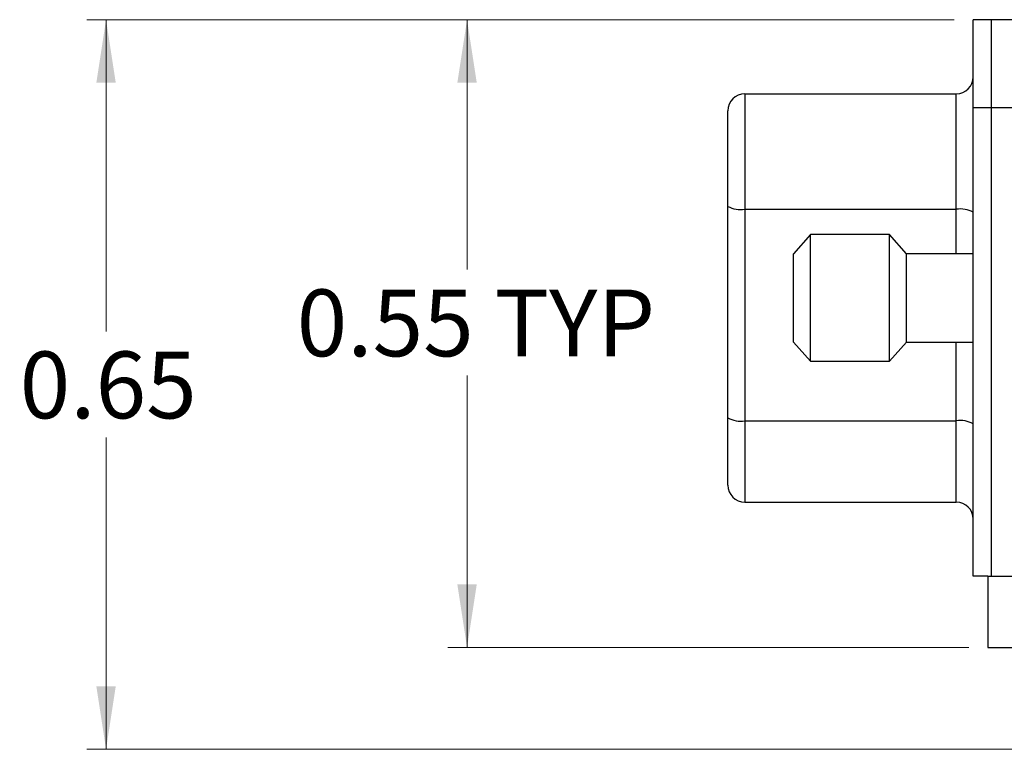
# Model space of a CAD drawing. Units: inches. Extents: x 0.05 to 7.23, y 0.05 to 4.66.
# Drawn here: x 2.84 to 3.71, y 1.16 to 1.8 of the extents above; entities that cross this region are included whole.
import ezdxf

# ---------------------------------------------------------------- set-up
doc = ezdxf.new("R2010")
doc.units = ezdxf.units.IN
doc.header["$LTSCALE"] = 0.428571
doc.header["$MEASUREMENT"] = 0
doc.styles.add('SLDTEXTSTYLE0', font='TXT', dxfattribs={"width": 0.75})
doc.dimstyles.new('SLDDIMSTYLE7', dxfattribs={"dimtxt": 0.059055, "dimasz": 0.055714, "dimexe": 0, "dimexo": 0.0625, "dimgap": 0.014764, "dimtad": 0, "dimtih": 1, "dimtoh": 1, "dimrnd": 1e-09, "dimdsep": 46, "dimtxsty": 'SLDTEXTSTYLE0', "dimsah": 1, "dimcen": 0.09, "dimadec": 0, "dimazin": 2, "dimtfac": 1, "dimtofl": 0, "dimtmove": 0, "dimatfit": 3, "dimfxl": 0, "dimfrac": 2, "dimtolj": 1, "dimtzin": 12, "dimarcsym": 0})

# ---------------------------------------------------------------- blocks, each defined once
blk = doc.blocks.new('_D_13')
at = {"color": 7, "linetype": 'Continuous', "lineweight": 18}
for p, q in [((3.66909, 1.80457), (2.90229, 1.80457)), ((2.91916, 1.80457), (2.91916, 1.52883)), ((2.91916, 1.15957), (2.91916, 1.43508)), ((4.02709, 1.15957), (2.90229, 1.15957))]:
    blk.add_line(p, q, dxfattribs=at)
for points in [[(2.91916, 1.80457), (2.91059, 1.74885), (2.92773, 1.74885)], [(2.91916, 1.15957), (2.92773, 1.21528), (2.91059, 1.21528)]]:
    blk.add_solid(points, dxfattribs=at)
at = {"color": 7, "linetype": 'Continuous', "lineweight": 18, "insert": (2.8428, 1.5112), "char_height": 0.059055, "attachment_point": 1, "style": 'SLDTEXTSTYLE0'}
blk.add_mtext('0.65', dxfattribs=at)
blk = doc.blocks.new('_D_14')
at = {"color": 7, "linetype": 'Continuous', "lineweight": 18}
for p, q in [((3.66909, 1.80457), (3.22149, 1.80457)), ((3.23836, 1.80457), (3.23836, 1.58368)), ((3.23836, 1.24958), (3.23836, 1.48993)), ((3.68209, 1.24958), (3.22149, 1.24958))]:
    blk.add_line(p, q, dxfattribs=at)
for points in [[(3.23836, 1.80457), (3.22979, 1.74885), (3.24693, 1.74885)], [(3.23836, 1.24958), (3.24693, 1.30529), (3.22979, 1.30529)]]:
    blk.add_solid(points, dxfattribs=at)
at = {"color": 7, "linetype": 'Continuous', "lineweight": 18, "char_height": 0.059055, "attachment_point": 1, "style": 'SLDTEXTSTYLE0'}
for s, insert in [('0.55', (3.08773, 1.56605)), ('TYP', (3.2626, 1.56605))]:
    blk.add_mtext(s, dxfattribs=dict(at, insert=insert))

msp = doc.modelspace()

# ---------------------------------------------------------------- linework, layer by layer
at = {"color": 7, "linetype": 'Continuous', "lineweight": 25}
for p, q in [((3.70196, 1.80457), (3.68596, 1.80457)), ((3.68596, 1.72657), (3.68596, 1.80457)), ((3.70196, 1.72657), (3.70196, 1.80457)), ((3.77996, 1.80457), (3.70196, 1.80457)), ((3.48396, 1.73907), (3.48396, 1.63695)), ((3.48396, 1.73907), (3.67096, 1.73907)), ((3.67096, 1.63695), (3.67096, 1.73907)), ((3.46896, 1.63955), (3.46896, 1.72407)), ((3.70196, 1.72657), (3.68596, 1.72657)), ((3.68596, 1.31257), (3.68596, 1.72657)), ((3.70196, 1.31257), (3.70196, 1.72657)), ((3.77996, 1.72657), (3.70196, 1.72657)), ((3.46896, 1.45255), (3.46896, 1.63955)), ((3.48396, 1.63695), (3.67096, 1.63695)), ((3.48396, 1.63695), (3.48396, 1.44995)), ((3.54198, 1.61457), (3.52696, 1.59757)), ((3.61194, 1.61457), (3.54198, 1.61457)), ((3.54198, 1.55857), (3.54198, 1.61457)), ((3.62696, 1.59757), (3.61194, 1.61457)), ((3.61194, 1.55857), (3.61194, 1.61457)), ((3.52696, 1.55857), (3.52696, 1.59757)), ((3.68596, 1.59757), (3.62696, 1.59757)), ((3.62696, 1.55857), (3.62696, 1.59757)), ((3.52696, 1.51957), (3.52696, 1.55857)), ((3.54198, 1.50257), (3.54198, 1.55857)), ((3.61194, 1.50257), (3.61194, 1.55857)), ((3.62696, 1.51957), (3.62696, 1.55857)), ((3.52696, 1.51957), (3.54198, 1.50257)), ((3.61194, 1.50257), (3.62696, 1.51957)), ((3.62696, 1.51957), (3.68596, 1.51957)), ((3.54198, 1.50257), (3.61194, 1.50257)), ((3.46896, 1.39307), (3.46896, 1.45255)), ((3.48396, 1.44995), (3.67096, 1.44995)), ((3.48396, 1.44995), (3.48396, 1.37807)), ((3.67096, 1.37807), (3.67096, 1.44995)), ((3.48396, 1.37807), (3.67096, 1.37807)), ((3.69896, 1.31257), (3.68596, 1.31257)), ((3.69896, 1.31257), (5.23896, 1.31257)), ((3.69896, 1.31257), (3.69896, 1.24958)), ((3.69896, 1.24958), (5.23896, 1.24958))]:
    msp.add_line(p, q, dxfattribs=at)
at = {"color": 8, "linetype": 'Continuous', "lineweight": 25}
for p, q in [((3.67096, 1.59757), (3.67096, 1.63695)), ((3.67096, 1.44995), (3.67096, 1.51957))]:
    msp.add_line(p, q, dxfattribs=at)
at = {"color": 7, "linetype": 'Continuous', "lineweight": 25}
for centre, radius, start, end in [((3.67096, 1.75407), 0.015, 270, 0), ((3.48396, 1.72407), 0.015, 90, 180), ((3.48033, 1.66048), 0.02381, 241.4993, 278.78364), ((3.6746, 1.61342), 0.02381, 61.4976, 98.78458), ((3.48033, 1.47348), 0.02381, 241.49936, 278.78371), ((3.6746, 1.42642), 0.02381, 61.4977, 98.78448), ((3.48396, 1.39307), 0.015, 180, 270), ((3.67096, 1.36307), 0.015, 0, 90)]:
    msp.add_arc(centre, radius, start, end, dxfattribs=at)

# ---------------------------------------------------------------- dimensions: what is measured, and where the dimension line sits
at = {"color": 7, "linetype": 'Continuous', "lineweight": 18}
dim = msp.add_linear_dim(base=(2.9191590353, 1.1595674252), p1=(3.6859636817, 1.8045674252), p2=(4.0439636817, 1.1595674252), angle=90, dimstyle='SLDDIMSTYLE7', dxfattribs=at)
dim.commit()
dim.dimension.update_dxf_attribs({"geometry": '_D_13', "text_midpoint": (2.9191590353, 1.4819518498), "dimtype": 160})
dim = msp.add_linear_dim(base=(3.23836, 1.24958), p1=(3.68596, 1.80457), p2=(3.69896, 1.24958), angle=90, text='<> TYP', dimstyle='SLDDIMSTYLE7', dxfattribs=at)
dim.commit()
dim.dimension.update_dxf_attribs({"geometry": '_D_14', "text_midpoint": (3.23836, 1.5368), "dimtype": 160})

doc.saveas('drawing.dxf')
